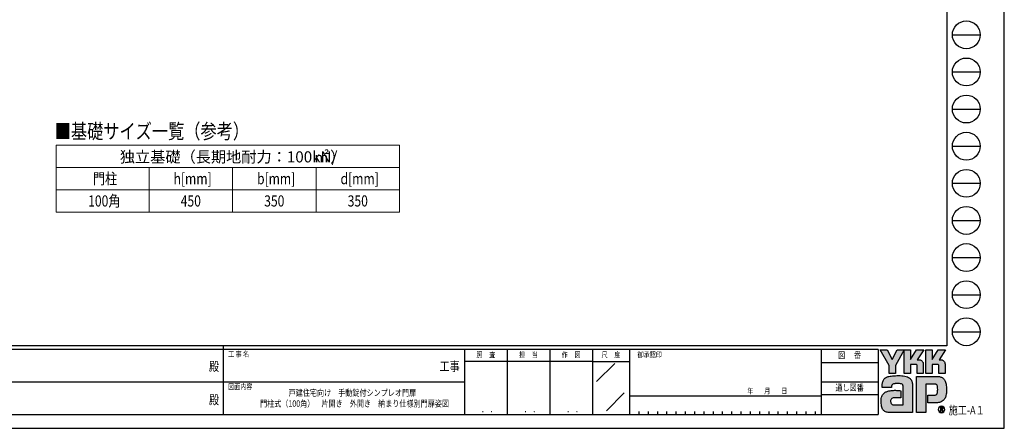
# Model space of a CAD drawing. Units: millimetres. Extents: x 0 to 8410, y 0 to 5940.
# Drawn here: x 3103 to 8410, y 0 to 2202 of the extents above; entities that cross this region are included whole.
import ezdxf
from ezdxf.enums import TextEntityAlignment as Align

# ---------------------------------------------------------------- set-up
doc = ezdxf.new("R2010")
doc.units = ezdxf.units.MM
doc.header["$PDSIZE"] = 0.05
doc.layers.add('USER1', color=3, linetype='Continuous', lineweight=13)
doc.layers.add('YKK_ZWAK', color=7, linetype='Continuous', lineweight=30)
doc.styles.add('MtXpl__', font='txt')
doc.styles.add('MtXpl_HGPM', font='txt')
doc.styles.add('text-b', font='extslim2.shx', dxfattribs={"width": 0.8, "bigfont": 'extfont2.shx'})

msp = doc.modelspace()

# ---------------------------------------------------------------- hatches: boundary and pattern name
at = {"layer": 'YKK_ZWAK', "linetype": 'ByBlock', "lineweight": -2}
h = msp.add_hatch(color=256, dxfattribs=at)
edge = h.paths.add_edge_path()
edge.add_arc((8071.699743638502, 101.8440997120164), 17.60746892393451, 44.93442000000285, 90.08535600000256)
edge.add_arc((8071.701705891414, 101.8103019843931), 17.64126964090813, 90.0915655217743, 179.923629932956)
edge.add_arc((8071.59418968362, 101.7911705073003), 17.53378962344496, 179.8606450800951, 225.1439939985764)
edge.add_arc((8071.678286344507, 101.7892219438158), 17.59182972906836, 224.9453553885787, 269.9844512830166)
edge.add_arc((8071.677208071625, 101.8760827517587), 17.67869027553202, 269.9880223087077, 314.9377721061913)
edge.add_arc((8071.796292280636, 101.7619566767586), 17.51378999492805, 314.9257166602815, 360.2350799932709)
edge.add_arc((8071.839445073835, 101.8980011247144), 17.47060770057977, 359.7894949650353, 405.1328750314317)
edge.add_line((8084.164347772397, 114.2802023384955), (8084.164346675578, 114.2802017152738))
edge = h.paths.add_edge_path(flags=16)
edge.add_arc((8071.643626434605, 101.6256216218994), 15.60539496128136, 224.628219000001, 270.1097310000005, ccw=False)
edge.add_arc((8071.527234358711, 101.767044031254), 15.62297575417259, 179.755127369646, 225.2972179378844, ccw=False)
edge.add_arc((8071.591169523911, 101.8671462026368), 15.68680365113114, 134.8007046283088, 180.1217460165475, ccw=False)
edge.add_arc((8071.636904949433, 101.9561537519442), 15.65616367897303, 89.86602478721397, 135.148996271344, ccw=False)
edge.add_arc((8071.705201628128, 101.8371095170442), 15.77519693816796, 45.03107645709707, 90.11509058956278, ccw=False)
edge.add_arc((8071.715733118291, 101.8320443487986), 15.77134150459539, 0.0064280881064178175, 45.071149570043985, ccw=False)
edge.add_arc((8071.648433335252, 101.8588978974238), 15.83866105162768, 270.09072013900766, 359.9092589945101, ccw=False)
edge.add_line((8071.673511708285, 86.0202566999109), (8071.673513357556, 86.02025527985468))
edge = h.paths.add_edge_path(flags=0)
edge.add_arc((8074.008161172625, 107.4972776171567), 3.352834554276567, -1.6106014017748862, 42.86139266983258, ccw=False)
edge.add_line((8077.359671127938, 107.4030408526595), (8077.220407717986, 106.3316013750323))
edge.add_line((8077.220407717986, 106.3316013750323), (8076.836987703456, 105.4869905901551))
edge.add_line((8076.836987703456, 105.4869905901551), (8076.261348266239, 104.8434290954457))
edge.add_line((8076.261348266239, 104.8434290954456), (8075.546129000876, 104.3751065090581))
edge.add_line((8075.546129000876, 104.3751065090581), (8074.743290281359, 104.0558728388593))
edge.add_line((8074.743290281359, 104.0558728388593), (8073.904452871365, 103.8595780927157))
edge.add_line((8073.904452871365, 103.8595780927157), (8073.082256365459, 103.7610911093565))
edge.add_line((8073.082256365459, 103.7610911093565), (8072.328661137619, 103.7339222863609))
edge.add_line((8072.328661137619, 103.7339222863609), (8070.344318228072, 103.7339222863609))
edge.add_line((8070.344318228072, 103.7339222863609), (8071.345828965752, 102.0304370845339))
edge.add_line((8071.345828965752, 102.0304370845339), (8077.893175697413, 90.7845820260606))
edge.add_line((8077.893175697411, 90.7845820260606), (8080.513948285632, 90.7845820260606))
edge.add_line((8080.513948285632, 90.7845820260606), (8074.200593042018, 101.6093203281014))
edge.add_line((8074.200593042018, 101.6093203281014), (8074.791514942172, 101.7268254875575))
edge.add_line((8074.791514942172, 101.7268254875575), (8075.355268019333, 101.8759144037461))
edge.add_line((8075.355268019333, 101.8759144037461), (8075.890154222059, 102.0562474663797))
edge.add_line((8075.890154222059, 102.0562474663797), (8076.395154719491, 102.2678246754583))
edge.add_line((8076.395154719491, 102.2678246754583), (8076.867892239617, 102.5106460309818))
edge.add_line((8076.867892239617, 102.5106460309818), (8077.307687561856, 102.7847115329504))
edge.add_line((8077.307687561856, 102.7847115329504), (8077.712503024493, 103.0893419607893))
edge.add_line((8077.712503024493, 103.0893419607893), (8078.080300965796, 103.4248769247852))
edge.add_arc((8074.07407098747, 107.2430610076502), 5.534293842026559, 316.3767372757107, 361.6565045120804)
edge.add_line((8079.606052008886, 107.4030432209456), (8079.581718046593, 107.9888995777667))
edge.add_line((8079.581718046593, 107.9888995777667), (8079.508362224506, 108.5536714857887))
edge.add_line((8079.508362224506, 108.5536714857887), (8079.387460962175, 109.0956895045518))
edge.add_line((8079.387460962175, 109.0956895045518), (8079.218674649315, 109.6122367517566))
edge.add_line((8079.218674649315, 109.6122367517566), (8079.003361727073, 110.1019547862531))
edge.add_line((8079.003361727073, 110.1019547862531), (8078.741182585165, 110.5621267257419))
edge.add_line((8078.741182585165, 110.5621267257419), (8078.433495664741, 110.9917337393605))
edge.add_line((8078.433495664741, 110.9917337393605), (8078.080300965796, 111.3880589448095))
edge.add_line((8078.080300965796, 111.3880589448095), (8077.617412144007, 111.7972893411815))
edge.add_line((8077.617412144007, 111.7972893411815), (8077.103242168817, 112.1538801429994))
edge.add_line((8077.103242168817, 112.1538801429994), (8076.540507922516, 112.4578313502632))
edge.add_line((8076.540507922516, 112.4578313502632), (8075.931586677127, 112.7077845218231))
edge.add_line((8075.931586677127, 112.7077845218231), (8075.278516094369, 112.9034000473917))
edge.add_line((8075.278516094369, 112.9034000473917), (8074.583673446257, 113.0436590961068))
edge.add_line((8074.583673446257, 113.0436590961068), (8073.849436004799, 113.1285616679682))
edge.add_line((8073.849436004799, 113.1285616679682), (8073.077501821435, 113.1570889321136))
edge.add_line((8073.077501821435, 113.1570889321137), (8065.498419036512, 113.1570889321137))
edge.add_line((8065.498419036512, 113.1570889321137), (8065.498419036512, 90.85929628929871))
edge.add_line((8065.498419036512, 90.85929628929871), (8067.789090425335, 90.85929628929871))
edge.add_line((8067.789090425335, 90.85929628929871), (8067.789090425335, 110.8827188370905))
edge.add_line((8067.789090425335, 110.8827188370905), (8073.077501821435, 110.8827188370905))
edge.add_line((8073.077501821435, 110.8827188370905), (8073.623595163649, 110.864719491856))
edge.add_line((8073.623595163647, 110.864719491856), (8074.137425528554, 110.8114006767269))
edge.add_line((8074.137425528554, 110.8114006767269), (8074.617634475003, 110.7231020019911))
edge.add_line((8074.617634475003, 110.7231020019911), (8075.062863561844, 110.6005026882233))
edge.add_line((8075.062863561844, 110.6005026882233), (8075.471754347928, 110.4442819559983))
edge.add_line((8075.471754347928, 110.4442819559983), (8075.842948392105, 110.2547794156036))
edge.add_line((8075.842948392105, 110.2547794156036), (8076.174747642939, 110.0323346773269))
edge.add_line((8076.174747642937, 110.0323346773269), (8076.465793659278, 109.7779665720306))
edge = h.paths.add_edge_path()
edge.add_arc((7838.368876751822, 45.94053921110367), 238.0028854164259, 87.51793533789117, 91.66438817798303, ccw=False)
edge.add_arc((7841.460670206267, 112.2238646296812), 171.6479889324786, 81.92630775827178, 87.59083149003902, ccw=False)
edge.add_arc((7850.587459734436, 174.7698156796641), 108.4404435454751, 73.67137372319672, 82.0594330221652, ccw=False)
edge.add_arc((7864.126025734535, 220.0822248061167), 61.14992005635714, 60.605282882355084, 73.90849856205972, ccw=False)
edge.add_arc((7869.668690823146, 231.1354965118695), 48.802827720426, 52.173471518694726, 59.905419987328685, ccw=False)
edge.add_arc((7874.625693885285, 237.5521925872233), 40.69447411929411, 43.55041761169451, 52.14560577150331, ccw=False)
edge.add_arc((7877.356504975943, 240.1913862279744), 36.89689698669203, 34.48659260316282, 43.50182013356101, ccw=False)
edge.add_arc((7877.375560093496, 240.2476320007015), 36.84936070070587, 25.589150532184817, 34.43128324084961, ccw=False)
edge.add_arc((7874.096843978333, 238.7113655055446), 40.47002977378766, 17.43088999214831, 25.545905045019026, ccw=False)
edge.add_line((7912.708448194006, 250.8343737866387), (7914.127321716263, 245.0980628767366))
edge.add_line((7914.127321716263, 245.0980628767366), (7914.93117926665, 238.9572296591455))
edge.add_line((7914.93117926665, 238.9572296591455), (7915.184868151373, 232.4139582509314))
edge.add_line((7915.184868151371, 232.4139582509314), (7915.184868151371, 85))
edge.add_line((7915.184868151371, 84.99999999999999), (7794.552237558145, 85.00000000000014))
edge.add_arc((7794.058422889453, 177.9026929356539), 92.90400533681732, 263.6848746649659, 270.30454692996716, ccw=False)
edge.add_arc((7789.801088644253, 139.9912781939369), 54.75438053932344, 253.691018885623, 263.74909316651605, ccw=False)
edge.add_arc((7784.772394305887, 122.7188653221762), 36.7648515796752, 239.8785013092501, 253.6535482446689, ccw=False)
edge.add_arc((7782.026075571899, 117.7239790843846), 31.0665359442476, 223.6420534782413, 239.6366294170112, ccw=False)
edge.add_arc((7785.335551200498, 120.635134094239), 35.47106877730126, 208.2977657543149, 223.355606159757, ccw=False)
edge.add_arc((7800.00428678726, 128.4420053640282), 52.08776822076726, 196.3102007627962, 208.2099283034402, ccw=False)
edge.add_arc((7833.692694029114, 138.3940807081978), 87.21535973156637, 187.8047148541562, 196.3697110093865, ccw=False)
edge.add_arc((7897.496969579555, 147.3684827548413), 151.6474625896684, 181.9094794174698, 187.8904176513078, ccw=False)
edge.add_arc((7843.132965815566, 146.5129581405301), 97.28984060791893, 174.5558801097798, 182.4727230497099, ccw=False)
edge.add_arc((7813.981852179943, 149.3049198473097), 68.00533601117411, 164.9753667854606, 174.5673877291292, ccw=False)
edge.add_arc((7797.457052887565, 153.7109472093151), 50.90326034781418, 153.891777935297, 164.9434116692619, ccw=False)
edge.add_arc((7789.928072917767, 157.3311678257037), 42.54940654405517, 142.0468818398376, 153.8077060405064, ccw=False)
edge.add_arc((7788.474955217282, 158.3719693887292), 40.76355778361719, 130.6022050713186, 141.944269337734, ccw=False)
edge.add_arc((7790.875174335808, 155.4865749053497), 44.51638816741004, 120.6072426230107, 130.5308147201121, ccw=False)
edge.add_arc((7795.615211250198, 147.426601044808), 53.86682392469975, 112.58837614452091, 120.5816154340441, ccw=False)
edge.add_arc((7801.993383188077, 132.1012129153205), 70.46648038479611, 106.6130308198974, 112.5902350136696, ccw=False)
edge.add_arc((7812.024133998486, 98.38632810638573), 105.6418826424866, 99.87193010640078, 106.59824860692831, ccw=False)
edge.add_arc((7817.643801544191, 66.72750844184088), 137.7954590034383, 94.78469170294778, 99.9171141639502, ccw=False)
edge.add_arc((7820.379478287979, 35.22933319151606), 169.4120848001592, 90.80098592879739, 94.81811646898808, ccw=False)
edge.add_arc((7820.795441206618, 11.7744954196069), 192.8704656492179, 87.57779436069058, 90.82713927416393, ccw=False)
edge.add_line((7828.946701035109, 204.4726362589897), (7838.40747241711, 203.8483181430207))
edge.add_line((7838.40747241711, 203.8483181430207), (7845.844937712167, 203.0145748873418))
edge.add_line((7845.844937712167, 203.0145748873418), (7850.710194690114, 202.2334712262169))
edge.add_line((7850.710194690114, 202.2334712262169), (7852.453753905859, 201.7671863015542))
edge.add_line((7852.453753905859, 201.7671863015542), (7852.453753905859, 163.5274075454684))
edge.add_line((7852.453753905859, 163.5274075454684), (7846.922181543944, 164.1111976295873))
edge.add_line((7846.922181543944, 164.1111976295873), (7840.855722979305, 164.4396007775472))
edge.add_line((7840.855722979305, 164.4396007775472), (7834.646288483651, 164.5666150250518))
edge.add_line((7834.646288483651, 164.5666150250518), (7828.686467549268, 164.5475968489549))
edge.add_line((7828.686467549268, 164.5475968489549), (7823.368170447868, 164.4375631158225))
edge.add_line((7823.368170447868, 164.4375631158225), (7819.083647061455, 164.290851471646))
edge.add_line((7819.083647061455, 164.290851471646), (7816.225147272027, 164.1624787829915))
edge.add_line((7816.225147272027, 164.1624787829915), (7815.185260571867, 164.1078015267128))
edge.add_line((7815.185260571867, 164.1078015267128), (7810.862021612686, 163.3178679981145))
edge.add_line((7810.862021612686, 163.3178679981145), (7807.134119487392, 162.0806677209501))
edge.add_line((7807.134119487392, 162.0806677209501), (7804.002233416571, 160.3877104380339))
edge.add_line((7804.002233416572, 160.3877104380339), (7801.466703010504, 158.2311851127544))
edge.add_line((7801.466703010504, 158.2311851127544), (7799.526849048614, 155.602941098213))
edge.add_line((7799.526849048614, 155.602941098213), (7798.183350751479, 152.4955069680858))
edge.add_line((7798.183350751479, 152.4955069680858), (7797.435868508812, 148.9003924651869))
edge.add_line((7797.435868508812, 148.9003924651869), (7797.285081541187, 144.8097865529048))
edge.add_line((7797.285081541187, 144.8097865529048), (7797.762233995048, 140.3113086854006))
edge.add_line((7797.762233995048, 140.3113086854006), (7798.717897343919, 136.5925760378713))
edge.add_line((7798.717897343919, 136.5925760378713), (7800.092639787497, 133.5826100602411))
edge.add_line((7800.092639787497, 133.5826100602411), (7801.827029525482, 131.2104322024336))
edge.add_line((7801.827029525482, 131.2104322024336), (7803.860615926706, 129.4050639143729))
edge.add_line((7803.860615926706, 129.4050639143729), (7806.133967190865, 128.0948474254078))
edge.add_line((7806.133967190865, 128.0948474254078), (7808.587311907376, 127.2094834060371))
edge.add_line((7808.587311907376, 127.2094834060371), (7811.16053905535, 126.6773140856098))
edge.add_line((7811.16053905535, 126.6773140856098), (7864.26234321063, 126.6773140856098))
edge.add_line((7864.26234321063, 126.6773140856098), (7864.26234321063, 224.9262306333311))
edge.add_line((7864.26234321063, 224.9262306333311), (7864.277625673564, 226.874235242119))
edge.add_line((7864.277625673564, 226.874235242119), (7864.176082197619, 228.7784301238264))
edge.add_line((7864.176082197619, 228.7784301238264), (7863.926808246634, 230.6133445068949))
edge.add_line((7863.926808246634, 230.6133445068949), (7863.499238894738, 232.3538472300534))
edge.add_line((7863.499238894738, 232.3538472300534), (7862.862469605779, 233.9754863526062))
edge.add_line((7862.862469605779, 233.9754863526063), (7861.985595843595, 235.4527911029946))
edge.add_line((7861.985595843595, 235.4527911029945), (7860.837373461741, 236.7613095405225))
edge.add_line((7860.837373461741, 236.7613095405225), (7859.387577144636, 237.8755708936314))
edge.add_line((7859.387577144636, 237.8755708936314), (7856.273350808759, 239.0981679284355))
edge.add_line((7856.273350808759, 239.0981679284355), (7851.293984774234, 240.1339793051446))
edge.add_line((7851.293984774234, 240.1339793051446), (7844.941234737275, 240.8981024518972))
edge.add_line((7844.941234737275, 240.8981024518972), (7837.707196004396, 241.3059744071193))
edge.add_line((7837.707196004396, 241.3059744071193), (7830.083624271818, 241.2733718195245))
edge.add_line((7830.083624271818, 241.2733718195245), (7822.562614846018, 240.7160713378227))
edge.add_arc((7829.565690495147, 178.0063475130001), 63.09954461589194, 96.37207465332192, 102.7534079932569)
edge.add_arc((7822.990235967668, 206.3711453916138), 33.98329973755922, 102.4978957058443, 112.8463169705322)
edge.add_line((7809.795856942372, 237.688441302813), (7807.472710943978, 236.379927187721))
edge.add_line((7807.472710943978, 236.379927187721), (7805.658852398729, 234.7820607852895))
edge.add_line((7805.658852398729, 234.7820607852895), (7804.287845668316, 232.9165814763508))
edge.add_line((7804.287845668316, 232.9165814763509), (7803.292108305523, 230.8048847090142))
edge.add_line((7803.292108305523, 230.8048847090142), (7802.605416304309, 228.4690451519634))
edge.add_line((7802.605416304309, 228.4690451519634), (7802.160866438042, 225.9307978635951))
edge.add_line((7802.160866438042, 225.9307978635951), (7801.890876259521, 223.2111986817309))
edge.add_line((7801.890876259523, 223.2111986817309), (7801.729221762697, 220.3326618853421))
edge.add_line((7801.729221762697, 220.3326618853421), (7751.744360825594, 220.2110814024366))
edge.add_line((7751.744360825594, 220.2110814024366), (7751.890053638907, 227.0474364887161))
edge.add_line((7751.890053638907, 227.0474364887161), (7752.16785485404, 234.7280627495847))
edge.add_arc((7842.80465831312, 229.5415451119436), 90.78507645249685, 171.5562215410652, 176.7249302595971, ccw=False)
edge.add_arc((7812.041073761822, 234.1331907221142), 59.68072909591978, 163.4838524863008, 171.5798233267276, ccw=False)
edge.add_arc((7796.605315999327, 238.7123013346301), 43.58008109155185, 152.2125045740734, 163.4864976584933, ccw=False)
edge.add_arc((7789.936601289025, 242.1607316588866), 36.07279508920197, 138.0385215069419, 152.1201504079557, ccw=False)
edge.add_arc((7789.93141676638, 241.9920314080752), 36.18196773988792, 122.60462867217839, 137.8343845030835, ccw=False)
edge.add_arc((7794.715303347275, 234.2540974358622), 45.27843077987834, 108.37420791968111, 122.42808991687619, ccw=False)
edge.add_arc((7802.292706793274, 207.3077861530989), 73.25111805342314, 100.9315937394664, 107.3549899713762, ccw=False)
edge.add_arc((7827.053177233485, 87.18251487375372), 195.8981124193156, 97.86054447666339, 101.37937906247248, ccw=False)
edge.add_arc((7838.677903115434, 6.418804497566924), 277.493180782217, 94.9020122383061, 97.95760039022957, ccw=False)
edge.add_arc((7839.469601618433, -0.0454555164845516), 284.0015470024212, 91.61689723320711, 94.94970856324022, ccw=False)
edge = h.paths.add_edge_path()
edge.add_arc((8018.405261283088, 194.883069952641), 78.97424249131821, 339.22498221091587, 347.3145741352372, ccw=False)
edge.add_arc((8055.359695399588, 180.5741956625366), 39.34815393326459, 326.2325061058077, 339.6193101912123, ccw=False)
edge.add_arc((8040.41317508305, 191.7134972569405), 57.97251228366087, 318.6736738685102, 325.2911172618525, ccw=False)
edge.add_arc((8046.228464891919, 186.6130329392992), 50.23738334831035, 311.5703269329227, 318.6624294560623, ccw=False)
edge.add_line((8079.562920186844, 149.0283448885021), (8074.949773336124, 145.4428201287032))
edge.add_line((8074.949773336122, 145.4428201287032), (8070.144287768767, 142.6240547429049))
edge.add_line((8070.144287768767, 142.6240547429049), (8065.182921079474, 140.5205086224669))
edge.add_line((8065.182921079474, 140.5205086224669), (8060.100992738141, 139.0812402242726))
edge.add_line((8060.100992738141, 139.0812402242726), (8054.93484104552, 138.2553080052048))
edge.add_line((8054.93484104552, 138.2553080052049), (8049.719785471504, 137.9910912015723))
edge.add_line((8049.719785471504, 137.9910912015723), (7998.359502870243, 137.9910912015723))
edge.add_line((7998.359502870243, 137.9910912015723), (7998.359502870243, 178.3371329603955))
edge.add_line((7998.359502870243, 178.3371329603955), (8027.321468183606, 178.3371329603955))
edge.add_line((8027.321468183606, 178.3371329603955), (8032.661500343398, 178.4115076133461))
edge.add_line((8032.661500343398, 178.4115076133461), (8037.356612567334, 178.8662457882358))
edge.add_line((8037.356612567334, 178.8662457882358), (8041.386088627874, 180.0480895885457))
edge.add_arc((8036.718938899856, 190.5718195454982), 11.51221867367882, 293.9167198020605, 314.0937636770703)
edge.add_arc((8035.14967874538, 191.9571009498386), 13.60005442076926, 314.7809858171797, 333.9292818603019)
edge.add_arc((8025.049206803718, 196.8614928300238), 24.82823217337466, 334.0067642612879, 347.3498910530277)
edge.add_arc((7997.496686258596, 203.2419818709085), 53.10958379585995, 347.1430841970991, 355.4000769567)
edge.add_arc((7937.20279214902, 208.4236389825372), 113.6253047071514, 355.2339044354762, 360.2919344246406)
edge.add_line((8050.826621932722, 209.0025820514527), (8050.764087105396, 215.3682387034624))
edge.add_line((8050.764087105396, 215.3682387034625), (8050.46047550842, 221.1022187966937))
edge.add_line((8050.46047550842, 221.1022187966937), (8049.742199750473, 226.1376205286494))
edge.add_line((8049.742199750473, 226.1376205286495), (8048.436737805533, 230.4072010624174))
edge.add_arc((8035.712261590049, 225.0960617153186), 13.78841891308454, 22.65543833575849, 39.38165319252862)
edge.add_arc((8037.652317905697, 226.5794060510672), 11.34803507427674, 39.80779662169854, 59.7537818176739)
edge.add_arc((8036.270352580341, 223.9835565113691), 14.28708048026977, 60.2099075952312, 77.92418213913811)
edge.add_arc((8034.141625470493, 213.9894069733661), 24.505419612029, 77.94572257653994, 90.63794058773097)
edge.add_line((8033.868783754716, 238.4933076375409), (7986.193983153369, 238.4933220064949))
edge.add_line((7986.193983153369, 238.4933220064949), (7986.193983153369, 85))
edge.add_line((7986.193983153369, 84.99999999999999), (7936.230178054086, 84.99999999999999))
edge.add_line((7936.230178054086, 84.99999999999999), (7936.230178054086, 279.2085201477715))
edge.add_line((7936.230178054086, 279.2085201477715), (8052.352444419783, 279.2085201477714))
edge.add_arc((8050.454723589988, 225.786903213103), 53.45531311537044, 78.73197638228362, 87.96551099663083, ccw=False)
edge.add_arc((8052.022233452078, 233.8022746385592), 45.28816670859781, 69.0303397675134, 78.69541395760581, ccw=False)
edge.add_arc((8053.483492731583, 237.6989413418757), 41.12664093330893, 59.394837104650776, 68.98849810507397, ccw=False)
edge.add_arc((8054.158936947387, 238.8861267011587), 39.76096028450432, 50.30120407773393, 59.36159834971329, ccw=False)
edge.add_arc((8053.912824660229, 238.6068789112342), 40.13302329272998, 42.05209438652213, 50.28551138205171, ccw=False)
edge.add_line((8083.713044558317, 265.4882191427113), (8086.971977511698, 261.3755839540037))
edge.add_line((8086.971977511696, 261.3755839540036), (8089.413096257856, 257.3909364514046))
edge.add_line((8089.413096257856, 257.3909364514046), (8091.116241849396, 253.7849544193049))
edge.add_arc((8034.092212487049, 227.188326936123), 62.92154256053492, 14.762666767432506, 25.004857483356886, ccw=False)
edge.add_arc((7995.50184749945, 216.670452798219), 102.9186976224796, 7.913901303101682, 14.950413391766176, ccw=False)
edge.add_arc((7956.956433847469, 211.0657829903963), 141.8688964173969, 2.5437612488565833, 8.012513468652287, ccw=False)
edge.add_arc((7934.862735084708, 209.9038021642562), 163.9924949756645, -2.235807907604226, 2.606741948428123, ccw=False)
edge.add_arc((7941.169609556879, 209.4982064780563), 157.6746789249186, 352.8936963416039, 357.82205712252266, ccw=False)
edge.add_arc((7974.149699389336, 205.2072843256961), 124.4172256635881, 347.15165836895227, 352.9756549716377, ccw=False)
edge = h.paths.add_edge_path()
edge.add_arc((7949.81593663647, 344.8108816871174), 24.97748057372806, 78.2679820538109, 90.11215451062168, ccw=False)
edge.add_arc((7950.173950484039, 346.6288963641474), 23.12465678617571, 66.19963222081822, 78.22058292401289, ccw=False)
edge.add_line((7959.505932772801, 367.7869647552047), (7963.549108796785, 365.4776410295685))
edge.add_line((7963.549108796785, 365.4776410295685), (7966.972720104523, 362.4663166107885))
edge.add_line((7966.972720104523, 362.4663166107885), (7969.72526148427, 358.8813904165129))
edge.add_line((7969.72526148427, 358.8813904165129), (7971.755451782621, 354.8505559148211))
edge.add_line((7971.755451782621, 354.8505559148211), (7973.010991015306, 350.5025254046553))
edge.add_line((7973.010991015306, 350.5025254046553), (7973.441277249498, 345.9649923540949))
edge.add_line((7973.441277249498, 345.9649923540949), (7973.441277249498, 295.7817990091225))
edge.add_line((7973.441277249498, 295.7817990091225), (7940.410441082256, 295.7817990091225))
edge.add_line((7940.410441082256, 295.7817990091225), (7940.410441082254, 338.5903549622138))
edge.add_arc((7935.724277553678, 338.7066687690901), 4.687606800725923, 358.5781712163345, 452.1682981404213)
edge.add_line((7935.546922375816, 343.390919259734), (7903.769547559464, 343.3910859855446))
edge.add_line((7903.769547559464, 343.3910859855446), (7903.769547559464, 295.9033794920281))
edge.add_line((7903.769547559464, 295.9033794920281), (7869.9141376143, 295.9033794920281))
edge.add_line((7869.914137614298, 295.9033794920281), (7869.914137614298, 422.0000000000002))
edge.add_line((7869.914137614298, 422.0000000000002), (7903.769547559463, 422.0000000000002))
edge.add_line((7903.769547559464, 422.0000000000002), (7903.769547559464, 370.41523499874))
edge.add_line((7903.769547559464, 370.41523499874), (7937.06901546408, 422.0000000000002))
edge.add_line((7937.06901546408, 422.0000000000002), (7976.838738565105, 422.0000000000002))
edge.add_line((7976.838738565106, 422.0000000000002), (7941.159281766072, 369.7883144081154))
edge.add_line((7941.159281766072, 369.7883144081154), (7942.423990476518, 369.7883144081154))
edge.add_line((7942.423990476518, 369.7883144081154), (7943.819449147634, 369.7883144081154))
edge.add_line((7943.819449147634, 369.7883144081154), (7945.252604560653, 369.7883144081154))
edge.add_line((7945.252604560653, 369.7883144081154), (7946.632101548257, 369.7883144081154))
edge.add_line((7946.632101548257, 369.7883144081154), (7947.865226501973, 369.7883144081154))
edge.add_line((7947.865226501973, 369.7883144081154), (7948.860284644187, 369.7883144081154))
edge.add_line((7948.860284644187, 369.7883144081154), (7949.524901976719, 369.7883144081154))
edge.add_line((7949.52490197672, 369.7883144081154), (7949.767044111662, 369.7883144081154))
h.paths.add_polyline_path([(7741.019807558352, 422.0000000000002), (7777.83118544544, 422.0000000000002), (7805.471387520062, 369.9003858029723), (7833.038912993172, 422.0000000000002), (7869.876440872393, 422.0000000000002), (7822.671629748316, 338.0099609809694), (7822.671629748316, 295.866022360409), (7789.097077510874, 295.866022360409), (7789.097077510874, 339.1425612896004)])
edge = h.paths.add_edge_path()
edge.add_arc((8066.77882280524, 344.7662993813761), 25.02205969309314, 78.2785069830033, 90.10825959996419, ccw=False)
edge.add_arc((8067.123752393909, 346.5210653864041), 23.2338199313337, 66.2482987955567, 78.2322632326792, ccw=False)
edge.add_line((8076.481727887275, 367.786969629281), (8080.536702174893, 365.4776410295685))
edge.add_line((8080.536702174893, 365.4776410295685), (8083.974237504412, 362.4663166107885))
edge.add_line((8083.974237504412, 362.4663166107885), (8086.740363295657, 358.8813904165129))
edge.add_line((8086.740363295659, 358.8813904165129), (8088.782439954069, 354.8505559148211))
edge.add_line((8088.782439954069, 354.8505559148211), (8090.046809054227, 350.5025254046553))
edge.add_line((8090.046809054228, 350.5025254046553), (8090.479812170722, 345.9649923540949))
edge.add_line((8090.479812170722, 345.9649923540949), (8090.479812170722, 295.8660223604091))
edge.add_line((8090.479812170722, 295.866022360409), (8057.373922129952, 295.866022360409))
edge.add_line((8057.373922129952, 295.866022360409), (8057.373922129951, 338.5903549622137))
edge.add_arc((8052.709680666508, 338.728834791916), 4.66629672144151, 358.299406285005, 452.4345457850627)
edge.add_line((8052.511465458221, 343.3909197143235), (8020.769706518206, 343.3910859855447))
edge.add_line((8020.769706518206, 343.3910859855446), (8020.769706518206, 295.866022360409))
edge.add_line((8020.769706518206, 295.866022360409), (7986.895957617521, 295.866022360409))
edge.add_line((7986.895957617519, 295.866022360409), (7986.895957617519, 422))
edge.add_line((7986.895957617519, 422.0000000000002), (8020.769706518203, 422.0000000000002))
edge.add_line((8020.769706518206, 422.0000000000002), (8020.769706518206, 370.41523499874))
edge.add_line((8020.769706518206, 370.41523499874), (8054.032496511776, 422.0000000000002))
edge.add_line((8054.032496511775, 422.0000000000002), (8093.802559223091, 422.0000000000002))
edge.add_line((8093.802559223091, 422.0000000000002), (8058.12276281377, 369.7883144081154))
edge.add_line((8058.12276281377, 369.7883144081154), (8059.401055935714, 369.7883144081154))
edge.add_line((8059.401055935714, 369.7883144081154), (8060.802627592002, 369.7883144081154))
edge.add_line((8060.802627592002, 369.7883144081154), (8062.236801835887, 369.7883144081154))
edge.add_line((8062.236801835887, 369.7883144081154), (8063.613581941187, 369.7883144081154))
edge.add_line((8063.61358194119, 369.7883144081154), (8064.841612740594, 369.7883144081154))
edge.add_line((8064.841612740594, 369.7883144081154), (8065.831237118208, 369.7883144081154))
edge.add_line((8065.831237118208, 369.7883144081154), (8066.491439517004, 369.7883144081154))
edge.add_line((8066.491439517004, 369.7883144081154), (8066.731543990226, 369.7883144081154))

# ---------------------------------------------------------------- linework, layer by layer
at = {"layer": 'USER1', "linetype": 'Continuous'}
for p, q in [((3300.019807558352, 1525), (5150.019807558352, 1525)), ((3300.019807558352, 1525), (3300.019807558352, 1165)), ((5150.019807558352, 1525), (5150.019807558352, 1165)), ((3300.019807558352, 1405), (5150.019807558352, 1405)), ((3800.019807558352, 1405), (3800.019807558352, 1165)), ((4250.019807558351, 1405), (4250.019807558351, 1165)), ((4700.019807558351, 1405), (4700.019807558351, 1165)), ((3300.019807558352, 1285), (5150.019807558352, 1285)), ((3300.019807558352, 1165), (5150.019807558352, 1165))]:
    msp.add_line(p, q, dxfattribs=at)
at = {"layer": 'YKK_ZWAK'}
for p, q in [((8410, 0), (8410, 5940)), ((8100.019807558352, 5745), (8100.019807558355, 445)), ((8130.019807558353, 2120), (8280.01980755835, 2120)), ((8130.019807558353, 1920), (8280.01980755835, 1920)), ((8130.019807558353, 1720), (8280.01980755835, 1720)), ((8130.019807558353, 1520), (8280.01980755835, 1520)), ((8130.019807558353, 1320), (8280.01980755835, 1320)), ((8130.019807558353, 1120), (8280.01980755835, 1120)), ((8130.019807558353, 920), (8280.01980755835, 920)), ((8130.019807558353, 720), (8280.01980755835, 720)), ((8130.019807558353, 520), (8280.01980755835, 520)), ((8100.019807558352, 445), (300.0198075583521, 445)), ((4200.019807558351, 425), (2900.019807558352, 425)), ((4200.019807558351, 445), (4200.019807558351, 75)), ((5500.019807558352, 425), (4200.019807558351, 425)), ((6190.019807558353, 425), (5500.019807558352, 425)), ((5500.019807558352, 425), (5500.019807558352, 75)), ((5730.019807558353, 425), (5730.019807558353, 75)), ((5960.019807558352, 425), (5960.019807558352, 75)), ((6190.019807558353, 425), (6190.019807558353, 75)), ((6390.019807558353, 425), (6190.019807558353, 425)), ((7422.519807558352, 425), (6390.019807558353, 425)), ((6390.019807558353, 425), (6390.019807558353, 75)), ((7422.519807558352, 425), (7422.519807558352, 75)), ((7730.019807558353, 425), (7422.519807558352, 425)), ((7730.019807558353, 425), (7730.019807558353, 75)), ((6190.019807558353, 360), (5500.019807558351, 360)), ((6190.019807558353, 360), (6390.019807558353, 360)), ((6212.104568374506, 251.7087960543256), (6310.037283715415, 349.6415113952344)), ((7422.519807558352, 355), (7730.019807558353, 355)), ((2907.519807558352, 250), (4200.019807558351, 250)), ((4200.019807558351, 250), (5500.019807558352, 250)), ((7422.519807558352, 250), (7730.019807558353, 250)), ((6265.671752674123, 94.01154682397419), (6361.891946217729, 190.2317403675806)), ((6390.019807558353, 175), (7422.519807558352, 175)), ((7730.019807558353, 180), (7422.519807558352, 180)), ((2900.019807558352, 75), (4200.019807558351, 75)), ((4200.019807558351, 75), (5500.019807558352, 75)), ((5500.019807558352, 75), (6190.019807558353, 75)), ((6190.019807558353, 75), (6390.019807558353, 75)), ((6390.019807558353, 75), (7422.519807558352, 75)), ((6440.019807558352, 90), (6440.019807558352, 75)), ((6490.019807558351, 90), (6490.019807558351, 75)), ((6540.019807558351, 90), (6540.019807558351, 75)), ((6590.019807558352, 90), (6590.019807558352, 75)), ((6640.019807558352, 90), (6640.019807558352, 75)), ((6690.019807558352, 90), (6690.019807558352, 75)), ((6740.019807558351, 90), (6740.019807558351, 75)), ((6790.019807558351, 90), (6790.019807558351, 75)), ((6840.019807558352, 90), (6840.019807558352, 75)), ((6890.019807558352, 90), (6890.019807558352, 75)), ((6940.019807558352, 90), (6940.019807558352, 75)), ((6990.019807558351, 90), (6990.019807558351, 75)), ((7040.019807558351, 90), (7040.019807558351, 75)), ((7090.019807558352, 90), (7090.019807558352, 75)), ((7140.019807558352, 90), (7140.019807558352, 75)), ((7190.019807558352, 90), (7190.019807558352, 75)), ((7240.019807558351, 90), (7240.019807558351, 75)), ((7290.019807558351, 90), (7290.019807558351, 75)), ((7340.019807558352, 90), (7340.019807558352, 75)), ((7390.019807558352, 90), (7390.019807558352, 75)), ((7422.519807558352, 75), (7730.019807558353, 75)), ((0, 0), (8410, 0))]:
    msp.add_line(p, q, dxfattribs=at)
at = {"layer": 'YKK_ZWAK', "linetype": 'ByBlock', "lineweight": -2}
msp.add_lwpolyline([(7741.019807558352, 422.0000000000002), (7777.83118544544, 422.0000000000002), (7805.471387520062, 369.9003858029724), (7833.038912993172, 422.0000000000002), (7869.876440872393, 422.0000000000002), (7822.671629748316, 338.0099609809695), (7822.671629748316, 295.8660223604091), (7789.097077510874, 295.8660223604091), (7789.097077510874, 339.1425612896005)], close=True, dxfattribs=at)
for points in [[(7949.767044111662, 369.7883144081154, -0.0517260100804869), (7954.894719449987, 369.2665661172065, -0.0524994454876206), (7959.505932772801, 367.7869647552047), (7963.549108796785, 365.4776410295686), (7966.972720104523, 362.4663166107885), (7969.72526148427, 358.8813904165129), (7971.755451782621, 354.8505559148211), (7973.010991015306, 350.5025254046553), (7973.441277249498, 345.9649923540949), (7973.441277249498, 295.7817990091226), (7940.410441082256, 295.7817990091226), (7940.410441082254, 338.5903549622138, 0.432687496610367), (7935.546922375816, 343.390919259734), (7903.769547559464, 343.3910859855447), (7903.769547559464, 295.9033794920282), (7869.914137614298, 295.9033794920282), (7869.914137614298, 422.0000000000002), (7903.769547559464, 422.0000000000002), (7903.769547559464, 370.41523499874), (7937.06901546408, 422.0000000000002), (7976.838738565106, 422.0000000000002), (7941.159281766072, 369.7883144081154), (7942.423990476518, 369.7883144081154), (7943.819449147634, 369.7883144081154), (7945.252604560653, 369.7883144081154), (7946.632101548257, 369.7883144081154), (7947.865226501973, 369.7883144081154), (7948.860284644187, 369.7883144081154), (7949.52490197672, 369.7883144081154)], [(8066.731543990226, 369.7883144081154, -0.051662923521697), (8071.862169607914, 369.266565840508, -0.052337619024468), (8076.481727887275, 367.786969629281), (8080.536702174893, 365.4776410295686), (8083.974237504412, 362.4663166107885), (8086.740363295659, 358.8813904165129), (8088.782439954069, 354.8505559148211), (8090.046809054228, 350.5025254046553), (8090.479812170722, 345.9649923540949), (8090.479812170722, 295.8660223604091), (8057.373922129952, 295.8660223604091), (8057.373922129952, 338.5903549622138, 0.4355136938325048), (8052.511465458221, 343.3909197143236), (8020.769706518206, 343.3910859855447), (8020.769706518206, 295.8660223604091), (7986.895957617519, 295.8660223604091), (7986.895957617519, 422.0000000000002), (8020.769706518206, 422.0000000000002), (8020.769706518206, 370.41523499874), (8054.032496511775, 422.0000000000002), (8093.802559223091, 422.0000000000002), (8058.12276281377, 369.7883144081154), (8059.401055935714, 369.7883144081154), (8060.802627592002, 369.7883144081154), (8062.236801835887, 369.7883144081154), (8063.61358194119, 369.7883144081154), (8064.841612740594, 369.7883144081154), (8065.831237118208, 369.7883144081154), (8066.491439517004, 369.7883144081154)], [(7831.456090462435, 283.8430126161981, -0.0180942879063277), (7848.675984997541, 283.7201367087767, -0.024721181581454), (7865.568053653203, 282.1705214603078, -0.0366161642978948), (7881.075079931754, 278.8363079384282, -0.0581115096325855), (7894.139838776047, 273.3596473189223, -0.0337497950622461), (7899.598139437623, 269.6834419712963, -0.0375211763668324), (7904.119761575285, 265.5903843075101, -0.0393566523854136), (7907.76909357629, 261.08290273283, -0.0386002362161858), (7910.610526543617, 256.1634225594555, -0.0354232381635762), (7912.708448194006, 250.8343737866387), (7914.127321716263, 245.0980628767366), (7914.93117926665, 238.9572296591456), (7915.184868151371, 232.4139582509314), (7915.184868151371, 85), (7794.552237558145, 85.00000000000017, -0.0288918040959043), (7783.839288891889, 85.5624335253447, -0.0439148256206971), (7774.425119279202, 87.44014353130551, -0.0601774642462495), (7766.32249300947, 90.91862233838816, -0.0699030293254474), (7759.54429514229, 96.28338197772814, -0.0657969275874251), (7754.103422705893, 103.8199365069224, -0.0519690664885366), (7750.012774769364, 113.8138023170113, -0.037389254081128), (7747.285239032617, 126.5504877510365, -0.0261026920733818), (7745.933714272634, 142.3155083185956, -0.034557490484889), (7746.281979974417, 155.7433225488833, -0.0418775417324693), (7748.301315114925, 166.934235683248, -0.0482592614009314), (7751.747735504324, 176.1118449233701, -0.05136136850738901), (7756.377259523688, 183.4997542958769, -0.0495295333776397), (7761.945891670127, 189.3215482306046, -0.0433268324194203), (7768.209645683384, 193.8008363020898, -0.0348912343847105), (7774.924532228293, 197.1612018911719, -0.0260863881558032), (7781.846571661681, 199.626251553893, -0.0293575308065985), (7793.912206904053, 202.4640176713203, -0.0223981620624572), (7806.150062221684, 204.042775176296, -0.0175298338817346), (7818.011201299921, 204.6248636533444, -0.014178891883078), (7828.946701035109, 204.4726362589897), (7838.40747241711, 203.8483181430207), (7845.844937712167, 203.0145748873418), (7850.710194690114, 202.2334712262169), (7852.453753905859, 201.7671863015542), (7852.453753905859, 163.5274075454684), (7846.922181543944, 164.1111976295873), (7840.855722979305, 164.4396007775472), (7834.646288483651, 164.5666150250518), (7828.686467549268, 164.5475968489549), (7823.368170447868, 164.4375631158226), (7819.083647061455, 164.290851471646), (7816.225147272027, 164.1624787829916), (7815.185260571867, 164.1078015267128), (7810.862021612686, 163.3178679981145), (7807.134119487392, 162.0806677209502), (7804.002233416572, 160.3877104380339), (7801.466703010504, 158.2311851127544), (7799.526849048614, 155.602941098213), (7798.183350751479, 152.4955069680859), (7797.435868508812, 148.9003924651869), (7797.285081541187, 144.8097865529048), (7797.762233995048, 140.3113086854006), (7798.717897343919, 136.5925760378714), (7800.092639787497, 133.5826100602411), (7801.827029525482, 131.2104322024337), (7803.860615926706, 129.4050639143729), (7806.133967190865, 128.0948474254078), (7808.587311907376, 127.2094834060371), (7811.16053905535, 126.6773140856099), (7864.26234321063, 126.6773140856099), (7864.26234321063, 224.9262306333311), (7864.277625673564, 226.874235242119), (7864.176082197619, 228.7784301238265), (7863.926808246634, 230.613344506895), (7863.499238894738, 232.3538472300535), (7862.862469605779, 233.9754863526063), (7861.985595843595, 235.4527911029946), (7860.837373461741, 236.7613095405225), (7859.387577144636, 237.8755708936314), (7856.273350808759, 239.0981679284355), (7851.293984774234, 240.1339793051446), (7844.941234737275, 240.8981024518972), (7837.707196004396, 241.3059744071193), (7830.083624271818, 241.2733718195245), (7822.562614846018, 240.7160713378228, 0.0278510171638468), (7815.636122212078, 239.549175350046, 0.0451842178209498), (7809.795856942372, 237.688441302813), (7807.472710943978, 236.3799271877211), (7805.658852398729, 234.7820607852895), (7804.287845668316, 232.9165814763509), (7803.292108305523, 230.8048847090142), (7802.605416304309, 228.4690451519634), (7802.160866438042, 225.9307978635952), (7801.890876259523, 223.2111986817309), (7801.729221762697, 220.3326618853421), (7751.744360825594, 220.2110814024366), (7751.890053638907, 227.0474364887161), (7752.16785485404, 234.7280627495847, -0.0225565707222758), (7753.003653475501, 242.8723229076879, -0.0353400380862284), (7754.822792226623, 251.0995599147055, -0.0492317925525791), (7758.050770399233, 259.0290550496423, -0.0615201336222398), (7763.113068101564, 266.2801141735521, -0.0665503349233684), (7770.435167195443, 272.472041942817, -0.0613986076075888), (7780.442552085491, 277.2241435762548, -0.0280346944577528), (7788.401593253531, 279.2297109097582, -0.0153550189529216), (7800.261677272515, 281.2399444643061, -0.0133333084937711), (7814.965579441852, 282.8969972843245, -0.0145431579434434)], [(8095.451776784255, 177.5404800017163, -0.0353121700799632), (8092.244631848293, 166.870959507126, -0.0584774722804379), (8088.069813540453, 158.7035443424085, -0.0288820706933246), (8083.948259180074, 153.4315350143335, -0.0309550164657821), (8079.562920186844, 149.0283448885021), (8074.949773336122, 145.4428201287033), (8070.144287768767, 142.6240547429049), (8065.182921079474, 140.520508622467), (8060.100992738141, 139.0812402242726), (8054.93484104552, 138.2553080052049), (8049.719785471504, 137.9910912015723), (7998.359502870243, 137.9910912015723), (7998.359502870243, 178.3371329603956), (8027.321468183606, 178.3371329603956), (8032.661500343398, 178.4115076133462), (8037.356612567334, 178.8662457882358), (8041.386088627874, 180.0480895885457, 0.0882671288460553), (8044.729539303487, 182.3037206126133, 0.083745158605346), (8047.365958853612, 185.9801468287928, 0.0582862445597222), (8049.274748738, 191.4241928709194, 0.0360435238119385), (8050.435203350774, 198.9827214831759, 0.0220734031753504), (8050.826621932722, 209.0025820514528), (8050.764087105396, 215.3682387034625), (8050.46047550842, 221.1022187966938), (8049.742199750473, 226.1376205286495), (8048.436737805533, 230.4072010624174, 0.0731117326214678), (8046.369837738144, 233.8445796909658, 0.0872511803861705), (8043.368515616435, 236.3826189824891, 0.0774473946688399), (8039.259293582813, 237.9544870578084, 0.0554369345174518), (8033.868783754716, 238.4933076375409), (7986.193983153369, 238.4933220064949), (7986.193983153369, 85), (7936.230178054086, 85), (7936.230178054086, 279.2085201477715), (8052.352444419786, 279.2085201477714, -0.0403107082291994), (8060.899829733997, 278.2118043374991, -0.0421968599351876), (8068.229670063171, 276.0910088632102, -0.0418847103820418), (8074.421845997924, 273.0964830213665, -0.0395540362689687), (8079.556315869087, 269.4787255880377, -0.0359405218764401), (8083.713044558317, 265.4882191427113), (8086.971977511696, 261.3755839540037), (8089.413096257856, 257.3909364514046), (8091.116241849396, 253.784954419305, -0.0447197629795074), (8094.936691564827, 243.2217259504052, -0.0307122268322105), (8097.440356379814, 230.840799567281, -0.0238664630145888), (8098.68553473432, 217.362268716175, -0.0211327548680144), (8098.730387525509, 203.5060766400068, -0.0215073458566774), (8097.633084150555, 189.9921691523944, -0.0254174505855289)], [(8084.16434667558, 114.2802017152738, 0.1995970972806858), (8071.673513040465, 119.4515490975193, 0.4133553441987413), (8054.060451921657, 101.8338161866211, 0.2001979443820198), (8059.227126193251, 89.36178922002674, 0.1990897109272768), (8071.673512338802, 84.19739286252351, 0.1986844442601123), (8084.164345673536, 89.36179154653345, 0.200316005725648), (8089.309934862625, 101.8338141524376, 0.2004703921328915), (8084.164347772397, 114.2802023384955)], [(8071.673513357556, 86.0202552798547, -0.2010974043379156), (8060.537576777633, 90.66277468716227, -0.2013724321324656), (8055.904401286257, 101.8338138274432, -0.2003690060463346), (8060.537574138475, 112.997907086071, -0.2001962315093685), (8071.67351385792, 117.6122746294354, -0.1992934801777829), (8082.853898532109, 112.9979067905895, -0.1992059581228088), (8087.487074523629, 101.8338137561337, -0.4132862458215515), (8071.673511708285, 86.02025669991095)], [(8076.465793659278, 109.7779665720306, -0.1965184448751553), (8077.359671127938, 107.4030408526595), (8077.220407717986, 106.3316013750323), (8076.836987703456, 105.4869905901551), (8076.261348266239, 104.8434290954457), (8075.546129000876, 104.3751065090582), (8074.743290281359, 104.0558728388593), (8073.904452871365, 103.8595780927157), (8073.082256365459, 103.7610911093566), (8072.328661137619, 103.733922286361), (8070.344318228072, 103.733922286361), (8071.345828965752, 102.0304370845339), (8077.893175697411, 90.78458202606062), (8080.513948285632, 90.78458202606062), (8074.200593042018, 101.6093203281014), (8074.791514942172, 101.7268254875575), (8075.355268019333, 101.8759144037461), (8075.890154222059, 102.0562474663797), (8076.395154719491, 102.2678246754583), (8076.867892239617, 102.5106460309818), (8077.307687561856, 102.7847115329505), (8077.712503024493, 103.0893419607893), (8078.080300965796, 103.4248769247852, 0.2001816900370092), (8079.606052008886, 107.4030432209456), (8079.581718046593, 107.9888995777667), (8079.508362224506, 108.5536714857887), (8079.387460962175, 109.0956895045519), (8079.218674649315, 109.6122367517566), (8079.003361727073, 110.1019547862531), (8078.741182585165, 110.562126725742), (8078.433495664741, 110.9917337393605), (8078.080300965796, 111.3880589448096), (8077.617412144007, 111.7972893411816), (8077.103242168817, 112.1538801429994), (8076.540507922516, 112.4578313502632), (8075.931586677127, 112.7077845218231), (8075.278516094369, 112.9034000473917), (8074.583673446257, 113.0436590961068), (8073.849436004799, 113.1285616679682), (8073.077501821435, 113.1570889321137), (8065.498419036512, 113.1570889321137), (8065.498419036512, 90.85929628929873), (8067.789090425335, 90.85929628929873), (8067.789090425335, 110.8827188370906), (8073.077501821435, 110.8827188370906), (8073.623595163647, 110.864719491856), (8074.137425528554, 110.8114006767269), (8074.617634475003, 110.7231020019912), (8075.062863561844, 110.6005026882233), (8075.471754347928, 110.4442819559983), (8075.842948392105, 110.2547794156036), (8076.174747642937, 110.0323346773269)]]:
    msp.add_lwpolyline(points, format="xyb", close=True, dxfattribs=at)
at = {"layer": 'YKK_ZWAK'}
for centre in [(8205.019807558352, 2120), (8205.019807558352, 1920), (8205.019807558352, 1720), (8205.019807558352, 1520), (8205.019807558352, 1320), (8205.019807558352, 1120), (8205.019807558352, 920), (8205.019807558352, 720), (8205.019807558352, 520)]:
    msp.add_circle(centre, 75, dxfattribs=at)
msp.add_point((4200.019807558351, 75), dxfattribs=at)

# ---------------------------------------------------------------- texts
at = {"layer": 'USER1', "style": 'text-b', "width": 0.8}
for s, height, p in [('■基礎サイズ一覧（参考）', 80, (3291.486474225019, 1560.577458012391)), ('門柱', 60, (3497.219807558353, 1315)), ('h[mm]', 60, (3932.219807558352, 1315)), ('b[mm]', 60, (4382.219807558352, 1315)), ('d[mm]', 60, (4832.219807558352, 1315)), ('100角', 60, (3471.619807558352, 1195)), ('450', 60, (3970.619807558352, 1195)), ('350', 60, (4420.619807558352, 1195)), ('350', 60, (4870.619807558353, 1195)), ('戸建住宅向け\u3000手動錠付シンプレオ門扉', 35, (4552.286474225018, 174.1666666666667)), ('門柱式（100角）\u3000片開き\u3000外開き\u3000納まり仕様別門扉姿図', 35, (4398.286474225019, 115.8333333333333))]:
    msp.add_text(s, height=height, dxfattribs=at).set_placement(p)
at = {"layer": 'USER1'}
for s, style, p in [('独立基礎（長期地耐力：100kN/', 'MtXpl_HGPM', (3642.449433769704, 1432.482118135671)), ('㎡', 'MtXpl__', (4688.337758642801, 1432.482118135671)), ('）', 'MtXpl_HGPM', (4775.610485915527, 1432.482118135671))]:
    msp.add_text(s, height=60, dxfattribs=dict(at, style=style)).set_placement(p)
at = {"layer": 'YKK_ZWAK', "style": 'text-b', "width": 0.8}
for s, height, p in [('工 事 名', 30, (4226.269807558352, 385)), ('図面内容', 30, (4226.269807558352, 210)), ('年        月        日', 30, (7024.906891260823, 186.7853966796437)), ('施工-A１', 45, (8110.019807558353, 75)), ('． ．', 35.35000085830688, (5590, 85.6482458114624)), ('． ．', 35.35000085830688, (5820, 85.6482458114624)), ('． ．', 35.35000085830688, (6050, 85.6482458114624))]:
    msp.add_text(s, height=height, dxfattribs=at).set_placement(p)
at = {"layer": 'YKK_ZWAK', "style": 'text-b'}
for s, height, width, p in [('照     査', 30, 0.8, (5615.019807558352, 392.5000000000002)), ('担     当', 30, 0.7999999999999091, (5845.019807558352, 392.5000000000002)), ('作     図', 30, 0.7999999999999091, (6075.019807558351, 392.5)), ('尺     度', 30, 0.8, (6290.019807558352, 392.5)), ('御承認印', 30, 0.8, (6498.538146656679, 392.5)), ('図\u3000 番', 35, 0.8, (7576.269807558355, 390)), ('殿', 50.00000000000006, 0.799999999999999, (4150, 327.5)), ('工事', 50, 0.7999999999999091, (5420, 327.535)), ('通し図番', 35, 0.7999999999999091, (7576.269807558355, 215)), ('殿', 49.99999999999997, 0.8000000000000005, (4150, 147.5))]:
    msp.add_text(s, height=height, dxfattribs=dict(at, width=width)).set_placement(p, align=Align.MIDDLE)

doc.saveas('drawing.dxf')
